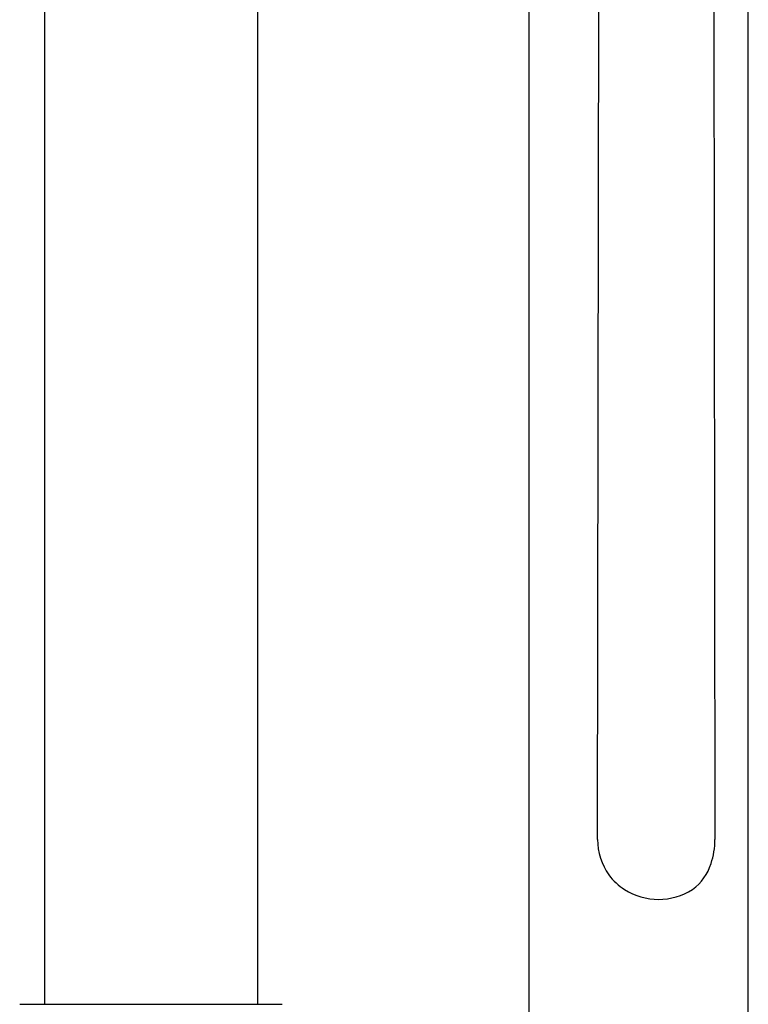
# Model space of a CAD drawing. Units: inches. Extents: x 606.8 to 621.9, y -3.1 to 51.2.
# Drawn here: x 610.1 to 613.5, y 25.7 to 30.3 of the extents above; entities that cross this region are included whole.
import ezdxf

# ---------------------------------------------------------------- set-up
doc = ezdxf.new("R2010")
doc.units = ezdxf.units.IN
doc.header["$LTSCALE"] = 0.64311
doc.header["$MEASUREMENT"] = 0
doc.layers.get('0').update_dxf_attribs({"color": 255, "linetype": 'CONTINUOUS'})

msp = doc.modelspace()

# ---------------------------------------------------------------- linework, layer by layer
for p, q in [((610.1999, 36.719), (610.1999, 25.7474)), ((611.1842, 31.9049), (611.1842, 25.7474)), ((612.4394, 25.5671), (612.4394, 30.7994)), ((613.4526, 25.5671), (613.4526, 30.7445)), ((612.756, 26.5094), (612.7626, 30.5099)), ((613.2933, 30.5099), (613.2985, 26.5094)), ((610.0858, 25.7474), (611.2983, 25.7474))]:
    msp.add_line(p, q)
for centre, radius, start, end in [((613.0364, 26.5091), 0.2804, 179.9396, 215.6482), ((612.9538, 26.5081), 0.3447, 341.3969, 0.2188), ((613.0554, 26.4686), 0.2358, 306.3877, 342.6065), ((613.0166, 26.4973), 0.2574, 216.0781, 238.0893), ((613.0379, 26.5253), 0.2925, 237.4368, 302.5632)]:
    msp.add_arc(centre, radius, start, end)

doc.saveas('drawing.dxf')
